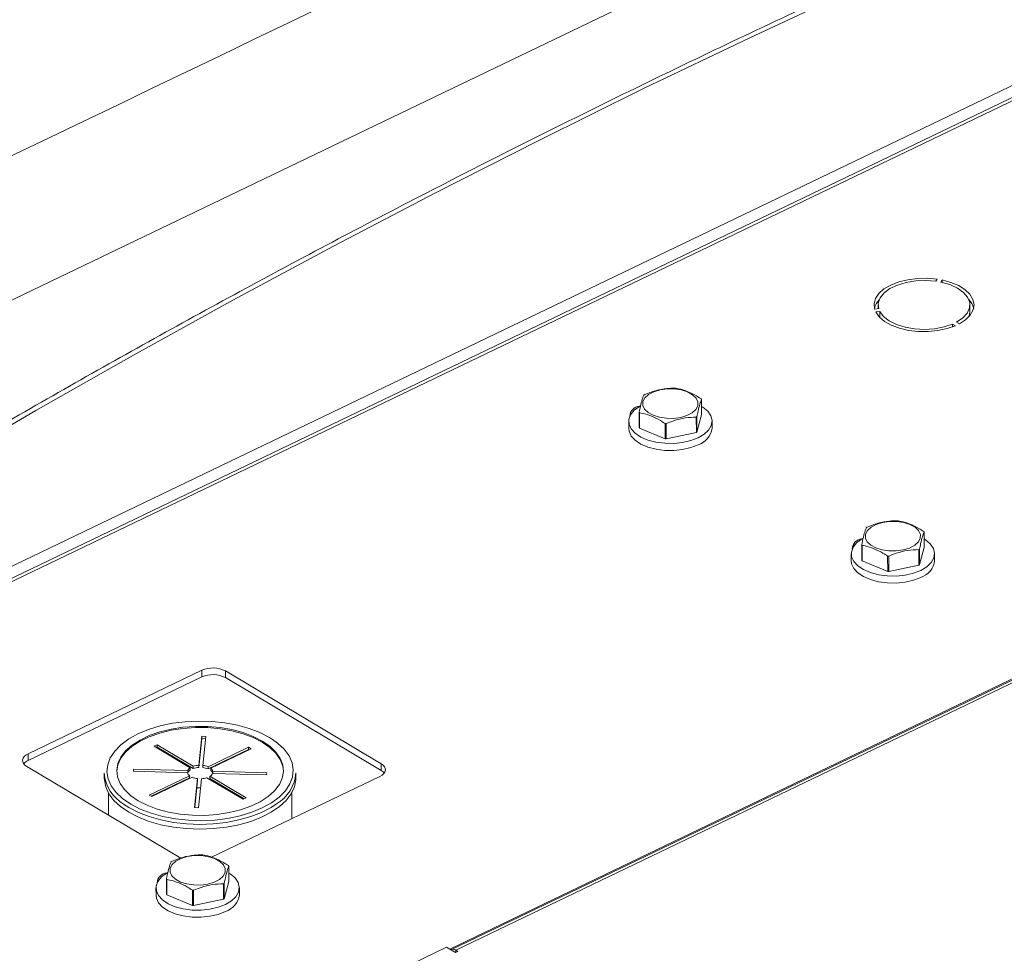
# Model space of a CAD drawing. Extents: x 19.1 to 29.8, y 0.6 to 8.7.
# Drawn here: x 21.4 to 21.6, y 6.6 to 6.8 of the extents above; entities that cross this region are included whole.
import ezdxf

# ---------------------------------------------------------------- set-up
doc = ezdxf.new("R2010")
doc.units = 0
doc.header["$MEASUREMENT"] = 0
doc.layers.get('0').update_dxf_attribs({"linetype": 'CONTINUOUS'})
doc.layers.add('D7', color=7, linetype='CONTINUOUS')

# ---------------------------------------------------------------- blocks, each defined once
blk = doc.blocks.new('A$C70F4708E')
at = {"lineweight": 15}
for p, q in [((2.297834014431093, 5.161149340724728), (2.680036393101009, 5.344858530866568)), ((2.667291392552148, 5.336850666243438), (2.311533688838555, 5.165852359368984)), ((2.668092043191908, 5.336745994298654), (2.312334339478316, 5.1657476874242)), ((2.174522283139087, 5.143458029575618), (2.477480341926626, 5.289110521045802)), ((2.425124104925462, 5.129642836313487), (2.721701623236232, 5.272195627043771)), ((2.721706298449138, 5.272004037062058), (2.425377259238662, 5.129570680162725)), ((2.722399002410828, 5.271913483524894), (2.426069963200337, 5.129480126625562)), ((2.501034822219143, 5.233984200499939), (2.501236110648865, 5.234313319805911)), ((2.502028060026522, 5.234175504650543), (2.5018267715968, 5.233846385344569)), ((2.50202868262814, 5.233802228463843), (2.502028060026522, 5.234175504650543)), ((2.49148371554293, 5.229625738809978), (2.49211673437512, 5.229697637184606)), ((2.492037402394079, 5.230263079594823), (2.492038360356648, 5.229688740229494)), ((2.506372412757532, 5.229248507259617), (2.506370680667789, 5.230286968839049)), ((2.492288123127924, 5.229261543692449), (2.491655067888548, 5.229189627818356)), ((2.492289691739533, 5.228321094217143), (2.492288123127924, 5.229261543692449)), ((2.504100349023336, 5.22702382919029), (2.503668651248621, 5.227281030682323)), ((2.503669369160807, 5.226850611745493), (2.503668651248621, 5.227281030682323)), ((2.504289248280674, 5.227579326518573), (2.504720946055389, 5.227322125026538)), ((2.464450287923544, 5.213111757133723), (2.464446283225943, 5.215512743912043)), ((2.454711460388271, 5.211100683051849), (2.454707455690684, 5.213501669830172)), ((2.454768550648726, 5.213420436062406), (2.454772555346327, 5.211019449284083)), ((2.463633895654699, 5.210354787112162), (2.463629890957112, 5.212755773890483)), ((2.463730976311826, 5.212824837733886), (2.463734981009427, 5.210423850955565)), ((2.463734981009427, 5.210423850955565), (2.464450287923544, 5.213111757133723)), ((2.453070489165544, 5.212095367030426), (2.45307232400609, 5.21099530197299)), ((2.454772555346327, 5.211019449284083), (2.458764496311222, 5.209349221882184)), ((2.458764496311222, 5.209349221882184), (2.458760491613635, 5.211750208660507)), ((2.458922639298653, 5.211738058175453), (2.458926643996239, 5.209337071397131)), ((2.466093130394004, 5.211017025597173), (2.466091295553458, 5.212117090654607)), ((2.458926643996239, 5.209337071397131), (2.463633895654699, 5.210354787112162)), ((2.499210360433796, 5.192402031403), (2.499206355736209, 5.194803018181323)), ((2.489471565526276, 5.190390937881818), (2.48946756082869, 5.192791924660141)), ((2.489528655786746, 5.192710690892373), (2.489532660484333, 5.190309704114052)), ((2.487830561675796, 5.191385641299704), (2.487832396516342, 5.190285576242267)), ((2.493524568821474, 5.188639496151464), (2.493520564123887, 5.191040482929785)), ((2.493682711808905, 5.191028332444731), (2.493686716506492, 5.188627345666409)), ((2.498394000792704, 5.189645041942131), (2.498389996095117, 5.192046028720452)), ((2.498491048822093, 5.192115112003166), (2.498495053519679, 5.189714125224842)), ((2.498495053519679, 5.189714125224842), (2.499210360433796, 5.192402031403)), ((2.500853202904256, 5.19030729986645), (2.50085136806371, 5.191407364923887)), ((2.489532660484333, 5.190309704114052), (2.493524568821474, 5.188639496151464)), ((2.493686716506492, 5.188627345666409), (2.498394000792704, 5.189645041942131)), ((2.386396931776193, 5.17319364452749), (2.359246375935445, 5.160143472933153)), ((2.38639866386595, 5.172155182948056), (2.386396931776193, 5.17319364452749)), ((2.414406300107846, 5.158593526172617), (2.390074252613434, 5.173090332240192)), ((2.390075984703191, 5.17205187066076), (2.390074252613434, 5.173090332240192)), ((2.38639866386595, 5.172155182948056), (2.359248108025188, 5.159105011353721)), ((2.414408032197588, 5.157555064593185), (2.390075984703191, 5.17205187066076)), ((2.385917734996074, 5.15836071700303), (2.386380291084823, 5.162881894258471)), ((2.386380878242068, 5.16252986848373), (2.385918322153319, 5.158008691228289)), ((2.386380291084823, 5.162881894258471), (2.38700436699013, 5.162864358048956)), ((2.386380878242068, 5.16252986848373), (2.386380291084823, 5.162881894258471)), ((2.386968471068503, 5.162513375952307), (2.386380878242068, 5.16252986848373)), ((2.38700436699013, 5.162864358048956), (2.386541778273628, 5.158343200232824)), ((2.359248108025188, 5.159105011353721), (2.359246375935445, 5.160143472933153)), ((2.378938197092527, 5.161337897016367), (2.379403626662967, 5.161561610143823)), ((2.384585897667979, 5.157973049894934), (2.378938197092527, 5.161337897016367)), ((2.379404213820198, 5.161209584369082), (2.379265466003165, 5.161142893917833)), ((2.379403626662967, 5.161561610143823), (2.385051327238418, 5.158196763022391)), ((2.379404213820198, 5.161209584369082), (2.379403626662967, 5.161561610143823)), ((2.385051914395664, 5.157844737247648), (2.379404213820198, 5.161209584369082)), ((2.387369727805638, 5.158131617167947), (2.393671631082828, 5.161160686613914)), ((2.393672218240074, 5.16080866083917), (2.387370314962883, 5.157779591393203)), ((2.394088776880555, 5.160912155053514), (2.387786873603364, 5.157883085607547)), ((2.393671631082828, 5.161160686613914), (2.394088776880555, 5.160912155053514)), ((2.393672218240074, 5.16080866083917), (2.393671631082828, 5.161160686613914)), ((2.393762075066579, 5.160755124983297), (2.393672218240074, 5.16080866083917)), ((2.414408032197588, 5.157555064593185), (2.414406300107846, 5.158593526172617)), ((2.359045019933152, 5.158175837918479), (2.3830918356275, 5.14384897028665)), ((2.371154489747585, 5.157106824783091), (2.371155737430886, 5.156358785500397)), ((2.375704775352975, 5.157433102398957), (2.37573894151851, 5.157767028888858)), ((2.384154412922246, 5.157195690484708), (2.375704775352975, 5.157433102398957)), ((2.37573894151851, 5.157767028888858), (2.384188611715533, 5.157529597535301)), ((2.375739500086031, 5.157432143874002), (2.37573894151851, 5.157767028888858)), ((2.384189198872765, 5.157177571760557), (2.384158064112444, 5.157178446631186)), ((2.384188611715533, 5.157529597535301), (2.384189198872765, 5.157177571760557)), ((2.38458648482521, 5.15762102412019), (2.384585897667979, 5.157973049894934)), ((2.385051327238418, 5.158196763022391), (2.385051914395664, 5.157844737247648)), ((2.385918322153319, 5.158008691228289), (2.385917734996074, 5.15836071700303)), ((2.386541778273628, 5.158343200232824), (2.386542365430874, 5.15799117445808)), ((2.387370314962883, 5.157779591393203), (2.387369727805638, 5.158131617167947)), ((2.387786873603364, 5.157883085607547), (2.38778746076061, 5.157531059832803)), ((2.396506868308325, 5.156848574367443), (2.388057267146255, 5.157086003781154)), ((2.388091433311789, 5.157419930271055), (2.396541034473859, 5.157182500857345)), ((2.38809199187931, 5.157085045256198), (2.388091433311789, 5.157419930271055)), ((2.396541034473859, 5.157182500857345), (2.396506868308325, 5.156848574367443)), ((2.401093154919796, 5.156408713415776), (2.401091907236495, 5.157156752698469)), ((2.37815703294628, 5.153703448202788), (2.384458936223471, 5.156732517648755)), ((2.384459523380716, 5.156380491874011), (2.378484301856933, 5.153508445104255)), ((2.384876082021197, 5.156483986088355), (2.378574178744007, 5.153454916642388)), ((2.384458936223471, 5.156732517648755), (2.384459523380716, 5.156380491874011)), ((2.385241442836719, 5.151751245207346), (2.385704067960408, 5.15627242052294)), ((2.385704655117653, 5.155920394748196), (2.38527794226221, 5.151750211634707)), ((2.385704067960408, 5.15627242052294), (2.385704655117653, 5.155920394748196)), ((2.3863281438657, 5.156254884313424), (2.385865518742012, 5.15173370899783)), ((2.392842219571069, 5.15305401061194), (2.387194518995617, 5.156418857733372)), ((2.387659948566057, 5.156642570860831), (2.393307649141509, 5.153277723739397)), ((2.387660535723303, 5.156290545086086), (2.387659948566057, 5.156642570860831)), ((2.392980979955286, 5.153120674229871), (2.387660535723303, 5.156290545086086)), ((2.387912465645062, 5.143988127454391), (2.414204976733306, 5.156625871718634)), ((2.371805469141524, 5.154032892039141), (2.371811245265565, 5.150569859647903)), ((2.390504936076614, 5.154446517580145), (2.390872698078571, 5.154376763524357)), ((2.400457961568268, 5.150018241353133), (2.400451185699314, 5.154080663400957)), ((2.378574178744007, 5.153454916642388), (2.37815703294628, 5.153703448202788)), ((2.378821935063701, 5.153670734048894), (2.379442645188607, 5.153872357854431)), ((2.393307649141509, 5.153277723739397), (2.392842219571069, 5.15305401061194)), ((2.374975969072825, 5.151773749871583), (2.374172044899996, 5.152295594803754)), ((2.385865518742012, 5.15173370899783), (2.385241442836719, 5.151751245207346)), ((2.390608100663574, 5.140201327526193), (2.390604095965987, 5.142602314304516)), ((2.380869305756068, 5.138190234005012), (2.380865301058481, 5.140591220783336)), ((2.380926396016523, 5.140509987015569), (2.38093040071411, 5.138109000237246)), ((2.389892793749457, 5.137513421348037), (2.390608100663574, 5.140201327526193)), ((2.379228301905588, 5.139184937422898), (2.379230136746134, 5.138084872365462)), ((2.384922309051266, 5.136438792274657), (2.384918304353679, 5.138839779052979)), ((2.385080452038697, 5.138827628567925), (2.385084456736283, 5.136426641789604)), ((2.389791741022496, 5.137444338065325), (2.389787736324909, 5.139845324843647)), ((2.38988878905187, 5.139914408126359), (2.389892793749457, 5.137513421348037)), ((2.392250943134048, 5.138106595989643), (2.392249108293502, 5.139206661047081)), ((2.38093040071411, 5.138109000237246), (2.384922309051266, 5.136438792274657)), ((2.385084456736283, 5.136426641789604), (2.389791741022496, 5.137444338065325)), ((2.424627012428818, 5.129939021656452), (2.379355376401936, 5.108178781388356)), ((2.426031310835857, 5.129102353814477), (2.424627012428818, 5.129939021656452)), ((2.426069963200337, 5.129480126625562), (2.426403647210766, 5.129281320816552)), ((2.426070561862364, 5.129121203243829), (2.426069963200337, 5.129480126625562)), ((2.426403647210766, 5.129281320816552), (2.426031310835857, 5.129102353814477))]:
    blk.add_line(p, q, dxfattribs=at)
at = {"lineweight": 15, "flags": 128}
for points in [[(2.648334698221522, 5.344640094484917), (2.629874525855232, 5.337974851160555), (2.611588164404242, 5.331173603163285), (2.593479172827461, 5.324237639674631), (2.575551044828291, 5.317168288754735), (2.557807139819676, 5.30996691928221), (2.540250959063929, 5.302634933194736), (2.522885760311301, 5.295173720750078), (2.50571497578915, 5.287584685825769), (2.488741874586044, 5.27986932949588), (2.471969722011142, 5.272029115895719), (2.455401754525287, 5.264065565538664), (2.439041103147165, 5.255980183378489), (2.422890939082141, 5.247774528807191), (2.406954331872814, 5.239450182595927), (2.391234420096811, 5.231008723576006), (2.375734179192936, 5.222451827775278), (2.360456540633965, 5.213781079844595), (2.345404483638138, 5.204998192750575), (2.330580874422726, 5.19610479002269), (2.315988626950489, 5.187102623506173), (2.301630480707122, 5.1779934314265)], [(2.501236110648865, 5.234313319805911), (2.499706547339233, 5.234446726517413), (2.498157197005202, 5.234415839111318), (2.496649039939673, 5.234221870625745), (2.495241504940399, 5.233872523520033), (2.493990029022999, 5.23338148404851), (2.492943846915484, 5.232768132447299), (2.492144232174585, 5.232056592143826), (2.491622578942799, 5.231274913101623), (2.491399481435199, 5.230453856679719), (2.49148371554293, 5.229625738809978)], [(2.49211673437512, 5.229697637184606), (2.492055383264816, 5.230537948136567), (2.492337966884509, 5.231365575535688), (2.492950861495462, 5.232140745452969), (2.493864598713774, 5.232826148136673), (2.495035235635545, 5.233388825851024), (2.496406413924195, 5.233801689428211), (2.497912235978749, 5.234044900725915), (2.499480157225012, 5.234106736002203), (2.501034822219143, 5.233984200499939)], [(2.504720946055389, 5.227322125026538), (2.505704591436459, 5.227964387841388), (2.506432280414703, 5.228697657146301), (2.506875300877102, 5.229493029669709), (2.507016254118273, 5.230319172675784), (2.506849568702851, 5.23114362462166), (2.506381813394743, 5.231933823623469), (2.505631412835772, 5.232658726901893), (2.504627913612399, 5.233289757529586), (2.503410833720583, 5.233802077767163), (2.502028060026522, 5.234175504650543)], [(2.5018267715968, 5.233846385344569), (2.503217739215305, 5.233456280248858), (2.50441563821872, 5.232913140416017), (2.505362768346632, 5.232243073919554), (2.506013619577065, 5.231478329163591), (2.506336853473119, 5.230655683319248), (2.50631692801662, 5.229814729643954), (2.505954794751933, 5.228995894508571), (2.505267888070353, 5.22823864101739), (2.504289248280674, 5.227579326518573)], [(2.491655067888548, 5.229189627818356), (2.492201022224297, 5.22841397579147), (2.493022683580083, 5.227711593892653), (2.494087783776013, 5.227110172355355), (2.495354365534116, 5.22663337645499), (2.496772530646385, 5.226300000919411), (2.498286464282575, 5.22612311658004), (2.499836515989632, 5.226109771104549), (2.50136166844479, 5.22626041951906), (2.502801845844207, 5.22656915570339), (2.504100349023336, 5.22702382919029)], [(2.503668651248621, 5.227281030682323), (2.502339038519882, 5.226830861764843), (2.500858588524512, 5.226546354759257), (2.499298531157894, 5.226441270777747), (2.497733906301949, 5.226520595350544), (2.496240071891325, 5.226780580979997), (2.494888782651987, 5.227208653578642), (2.49374516289706, 5.227784275476476), (2.492864115704624, 5.228479713130677), (2.492288123127924, 5.229261543692449)], [(2.506210415621869, 5.22843423576986), (2.506318660106363, 5.228776268064524), (2.506372412757532, 5.229248507259617)], [(2.462983007260977, 5.213431007638843), (2.462175430789674, 5.213007048899011), (2.461190733461908, 5.212709074562528), (2.460096010536606, 5.212557463315201), (2.458965875866827, 5.212562510089358), (2.457877317911628, 5.212723885275287), (2.45690453584567, 5.213030576076521), (2.456113899003316, 5.21346169495635), (2.455559137491253, 5.213987855785642), (2.455278192414543, 5.214573207210864), (2.455290140304118, 5.215177852909274), (2.4555941937593, 5.215760602475739), (2.456169603324216, 5.216281734030335), (2.456977179795519, 5.216705692770168), (2.457961909751024, 5.217003647667343), (2.459056600048587, 5.217155278353981), (2.460186734718366, 5.217150231579821), (2.461275292673566, 5.216988856393894), (2.462248074739509, 5.216682165592659), (2.463038711581877, 5.21625104671283), (2.46359347309394, 5.215724885883538), (2.463874418170636, 5.215139534458316), (2.463862470281075, 5.214534888759906), (2.463558416825894, 5.213952139193441), (2.462983007260977, 5.213431007638843)], [(2.454926207737234, 5.21453594138073), (2.454737178865944, 5.214427802769142), (2.453915265123189, 5.213815336067557), (2.453358265241665, 5.213122946937221), (2.453092270540498, 5.212383020430017), (2.453129612472583, 5.211630143446539), (2.453468667480738, 5.210899535808244), (2.454093508666336, 5.210225337454218), (2.454974928205534, 5.209639097912949), (2.456071732126038, 5.209168221075948), (2.457332584971144, 5.208834709402065), (2.458698575048704, 5.208654184233544), (2.460105831205187, 5.208635071366573), (2.461488570314405, 5.208778274626138), (2.462782098407775, 5.209077073013321), (2.463925897344811, 5.209517515556089)], [(2.463925897344811, 5.209517515556089), (2.464866555903559, 5.210078987234179), (2.465560059654326, 5.210735274506443), (2.465973979170887, 5.21145565221738), (2.466088980617588, 5.212206452606662), (2.465899707463226, 5.212952577899759), (2.465414910369351, 5.213659108114384), (2.464657348684245, 5.214293044942131), (2.464448122317922, 5.214425303014521)], [(2.45307232400609, 5.21099530197299), (2.453131447313115, 5.210530078389103), (2.453470502321284, 5.209799470750808), (2.454095343506868, 5.209125272396782), (2.454976763046066, 5.208539032855513), (2.456073566966584, 5.208068156018512), (2.457334419811676, 5.20773464434463), (2.458700409889236, 5.207554119176108), (2.460107666045733, 5.207535006309137), (2.461490405154937, 5.207678209568701), (2.462783933248321, 5.207977007955885), (2.463927732185358, 5.208417450498653)], [(2.497743079771229, 5.192721281908121), (2.49693553592768, 5.192297303728981), (2.495950805972161, 5.191999348831806), (2.494856083046859, 5.191847737584477), (2.49372594837708, 5.191852784358637), (2.49263739042188, 5.192014159544564), (2.491664640983689, 5.192320830906488), (2.490873971513569, 5.192751969225628), (2.490319210001505, 5.19327813005492), (2.490038264924809, 5.193863481480142), (2.490050212814371, 5.194468127178552), (2.490354266269552, 5.195050876745017), (2.490929708462222, 5.195571988860306), (2.491737252305771, 5.195995967039447), (2.49272198226129, 5.196293921936621), (2.493816705186592, 5.19644553318395), (2.494946839856372, 5.196440486409791), (2.496035365183818, 5.196279130663171), (2.497008147249762, 5.195972439861937), (2.497798816719882, 5.195541301542799), (2.498353545604193, 5.195015160152816), (2.498634490680889, 5.194429808727594), (2.498622575419081, 5.193825143589875), (2.498318489336146, 5.193242413462719), (2.497743079771229, 5.192721281908121)], [(2.489686280247486, 5.193826215650009), (2.489497251376196, 5.19371807703842), (2.488675337633442, 5.193105610336835), (2.488118337751917, 5.1924132212065), (2.487852343050751, 5.191673294699295), (2.487889684982836, 5.190920417715817), (2.488228739990991, 5.190189810077523), (2.488853581176588, 5.189515611723496), (2.489735000715786, 5.188929372182227), (2.49083180463629, 5.188458495345224), (2.492092657481397, 5.188124983671345), (2.493458647558956, 5.187944458502822), (2.494865903715453, 5.18792534563585), (2.496248642824657, 5.188068548895415), (2.497542170918027, 5.1883673472826), (2.498685969855078, 5.188807789825368)], [(2.498685969855078, 5.188807789825368), (2.499626628413811, 5.189369261503457), (2.500320132164578, 5.190025548775721), (2.500734051681139, 5.190745926486657), (2.50084905312784, 5.191496726875941), (2.500659779973493, 5.192242852169039), (2.500174982879603, 5.192949382383662), (2.499417421194497, 5.193583319211407), (2.499208194828174, 5.1937155772838)], [(2.487832396516342, 5.190285576242267), (2.487891519823382, 5.189820352658381), (2.488230574831537, 5.189089745020085), (2.488855416017135, 5.18841554666606), (2.489736835556332, 5.187829307124789), (2.490833639476836, 5.187358430287786), (2.492094492321943, 5.187024918613907), (2.493460482399488, 5.186844393445385), (2.494867738555985, 5.186825280578414), (2.496250477665203, 5.186968483837979), (2.497544005758574, 5.187267282225164), (2.49868780469561, 5.187707724767932)], [(2.397422808372927, 5.162402665632164), (2.396959574865736, 5.162692686027284), (2.395467120682756, 5.163463168146389), (2.393784417491052, 5.164111894867172), (2.391945738443486, 5.164625696813727), (2.389988576026031, 5.164994111043893), (2.387952665617451, 5.165209649279036), (2.385879477175852, 5.165267904799831), (2.38381129649493, 5.165167707919871), (2.38179014571374, 5.164911063706373), (2.379857169561067, 5.16450324331631), (2.378051776700534, 5.163952511764429), (2.376410669461908, 5.163270118142299), (2.375643317052198, 5.162873220350416)], [(2.399142537451997, 5.157417521521478), (2.39902990955547, 5.158242177070256), (2.398629712850113, 5.159260619595154), (2.39795016135837, 5.160235437857019), (2.397006405892274, 5.161144868222357), (2.395819558715335, 5.16196857247775), (2.394416056105246, 5.162688174371106), (2.392827310787002, 5.163287584260376), (2.391088819645237, 5.163753413158566), (2.389239398168218, 5.164075272082747), (2.387320330739062, 5.164245925587841), (2.385374539824202, 5.164261629994246), (2.383445462516992, 5.164121979731518), (2.381576171980715, 5.163830117250231), (2.379808493724799, 5.163392554106813), (2.378181816892909, 5.162819056185845), (2.376732555714046, 5.162122455085664), (2.375493076183833, 5.161318307828357), (2.374491004327869, 5.160424564369962), (2.373748843232551, 5.159461207911998), (2.373283018899176, 5.158449726037891), (2.37310408596149, 5.157412753005203), (2.373103003283408, 5.15737408995527)], [(2.37642599016063, 5.152823024226616), (2.377829460142966, 5.152103441772568), (2.379418205461224, 5.151504031883298), (2.381156696602989, 5.151038202985109), (2.383006154487195, 5.150716361560391), (2.384925218136903, 5.150545671116524), (2.386870976424024, 5.150529986149428), (2.388800090138421, 5.15066965391162), (2.390669344267497, 5.150961498893442), (2.392437058930629, 5.151399079536323), (2.394063699355303, 5.151972559957829), (2.395512960534166, 5.15266916105801), (2.39675247647158, 5.153473325814779), (2.397754511920358, 5.154367051773712), (2.398496709422862, 5.155330425731139), (2.39896249734905, 5.156341890105783), (2.399141462914475, 5.157378843699163), (2.399029615976847, 5.158418189957628), (2.39862941927149, 5.159436632482527), (2.397949867779747, 5.160411450744392), (2.397006112313665, 5.16132088110973), (2.395819265136712, 5.16214458536512), (2.394415762526624, 5.162864187258479), (2.392827017208379, 5.163463597147749), (2.391088526066614, 5.163929426045937), (2.389239104589596, 5.164251284970118), (2.387320037160453, 5.164421938475212), (2.385374246245579, 5.164437642881617), (2.383445168938369, 5.164297992618889), (2.381575878402106, 5.164006130137603), (2.379808200146176, 5.163568566994186), (2.3781815233143, 5.162995069073216), (2.376732262135437, 5.162298467973037), (2.37549278260521, 5.16149432071573), (2.374490710749246, 5.160600577257333), (2.373748549653929, 5.159637220799367), (2.373282725320554, 5.158625738925262), (2.373103792382867, 5.157588765892576), (2.373215643099957, 5.156549456572878), (2.373615803398099, 5.155530996548518), (2.374295354889842, 5.154556178286653), (2.375239110355938, 5.153646747921317), (2.37642599016063, 5.152823024226616)], [(2.375643317052198, 5.162873220350416), (2.374967249987723, 5.162469904810613), (2.373750918545415, 5.161568215981339), (2.372786464556189, 5.160583359154912), (2.372093495418188, 5.159535435945164), (2.371686096116225, 5.158445721879587), (2.37157263206797, 5.157336431146947), (2.371755307071016, 5.156230117776716), (2.372230478242049, 5.155149370429664), (2.372988446137473, 5.154116114440911), (2.374013817438186, 5.153151434926303), (2.37528568043162, 5.152274923564454)], [(2.398805983278368, 5.153682161906938), (2.399458758113415, 5.154384269876133), (2.400151763658602, 5.155432210585345), (2.400559126553379, 5.156521907151459), (2.400672627008834, 5.157631215383559), (2.400489948226326, 5.15873749181502), (2.400014744427555, 5.159818258601383), (2.39925677653213, 5.160851514590134), (2.398231441638604, 5.161816211604205), (2.397422808372927, 5.162402665632164)], [(2.359246375935445, 5.160143472933153), (2.358901410562854, 5.159941732107089), (2.358636488184946, 5.159707939434864), (2.358461840752344, 5.159451087169308), (2.358384088104135, 5.159181065528588), (2.358406261649495, 5.15890821749113), (2.358527567027284, 5.158643049104977), (2.358743233310637, 5.158395770662916), (2.359045019933152, 5.158175837918479)], [(2.414204976733306, 5.156625871718634), (2.414549942105896, 5.156827612544698), (2.414814831856052, 5.157061424656233), (2.414989511916406, 5.157318257482481), (2.415067231936863, 5.157588298562509), (2.415045058391502, 5.157861146599967), (2.414923785641466, 5.158126295546812), (2.414708086730361, 5.15837359342818), (2.414406300107846, 5.158593526172617)], [(2.414884405649108, 5.15714614958645), (2.414709818820103, 5.157335131848748), (2.414408032197588, 5.157555064593185)], [(2.371155737430886, 5.156358785500397), (2.371163672976696, 5.156105119343848), (2.371377143595172, 5.15499393977587), (2.371877621983234, 5.153909832593679), (2.372655390805097, 5.152873871600815), (2.373695343837472, 5.151906226244079), (2.374977216756125, 5.151025710588891)], [(2.374977216756125, 5.151025710588891), (2.376476043924374, 5.150249511168981), (2.378162661539836, 5.149592691263581), (2.380004248575734, 5.149068064562354), (2.381964979335866, 5.148685806379219), (2.3840066409897, 5.148453399254964), (2.386089573605492, 5.148375347227998), (2.388173120767153, 5.148453181694744), (2.390216828237175, 5.148685335115396), (2.392180848215251, 5.149067370446786), (2.394027061407318, 5.149591782910441), (2.395719394739249, 5.150248398559689), (2.397224969882064, 5.151024434619113), (2.398514515069355, 5.151904802794969), (2.399562907425835, 5.152872334828332), (2.400349701565151, 5.153908212181434), (2.400859643070167, 5.154992247968905), (2.401082790440018, 5.15610340216073), (2.401093154919796, 5.156408713415776)], [(2.385592224691397, 5.154821612996074), (2.385643189750542, 5.154822718484867), (2.386182143262577, 5.15482818969707)], [(2.37528568043162, 5.152274923564454), (2.376778138394048, 5.15150447838412), (2.378460805178552, 5.150855734163874), (2.380299484226118, 5.150341932217319), (2.382256679271325, 5.149973498547845), (2.384292593459353, 5.149757997251471), (2.386365745493752, 5.149699724231215), (2.388433962581875, 5.149799938610635), (2.390455076955863, 5.150056565324674), (2.392388053108537, 5.150464385714735), (2.394193478596822, 5.151015097827307), (2.395834589614882, 5.151697528388209), (2.397278005309634, 5.152497704781124), (2.398494304124188, 5.153399413049708), (2.398805983278368, 5.153682161906938)], [(2.398073023658203, 5.152323083864908), (2.397223722198763, 5.151772473901807), (2.395718147055948, 5.150996437842381), (2.394025813724017, 5.150339822193133), (2.39217960053195, 5.149815409729478), (2.390215580553875, 5.149433374398089), (2.388171873083852, 5.149201220977436), (2.386088325922191, 5.14912338651069), (2.384005393306399, 5.149201438537657), (2.381963731652565, 5.149433845661913), (2.380003000892433, 5.149816103845047), (2.378161413856535, 5.150340730546271), (2.376474796241073, 5.150997550451673), (2.374975969072825, 5.151773749871583)], [(2.389140820001021, 5.140520578031317), (2.388333276157457, 5.140096599852174), (2.387348546201952, 5.139798644954999), (2.38625382327665, 5.139647033707672), (2.385123688606871, 5.13965208048183), (2.384035130651672, 5.139813455667759), (2.383062381213467, 5.140120127029683), (2.382271711743346, 5.140551265348821), (2.381716950231297, 5.141077426178113), (2.381436005154587, 5.141662777603337), (2.381447953044162, 5.142267423301747), (2.381752006499344, 5.142850172868211), (2.382327448692013, 5.143371284983499), (2.383134992535563, 5.14379526316264), (2.384119722491068, 5.144093218059816), (2.38521444541637, 5.144244829307143), (2.386344580086149, 5.144239782532984), (2.38743310541361, 5.144078426786366), (2.388405887479554, 5.143771735985131), (2.389196556949674, 5.143340597665992), (2.389751285833984, 5.142814456276009), (2.390032230910681, 5.142229104850787), (2.390020315648872, 5.141624439713069), (2.389716229565938, 5.141041709585912), (2.389140820001021, 5.140520578031317)], [(2.381084020477278, 5.141625511773202), (2.380894991605988, 5.141517373161615), (2.380073077863234, 5.140904906460031), (2.379516077981709, 5.140212517329693), (2.379250083280542, 5.139472590822488), (2.379287425212627, 5.138719713839012), (2.379626480220782, 5.137989106200716), (2.38025132140638, 5.137314907846689), (2.381132740945578, 5.136728668305422), (2.382229544866082, 5.136257791468419), (2.383490397711189, 5.13592427979454), (2.384856387788734, 5.135743754626016), (2.386263643945231, 5.135724641759045), (2.387646383054449, 5.13586784501861), (2.388939911147819, 5.136166643405793), (2.390083710084856, 5.136607085948563)], [(2.390083710084856, 5.136607085948563), (2.391024368643603, 5.137168557626651), (2.39171787239437, 5.137824844898915), (2.392131791910931, 5.138545222609852), (2.392246793357632, 5.139296022999136), (2.39205752020327, 5.140042148292232), (2.391572723109395, 5.140748678506857), (2.390815161424289, 5.141382615334602), (2.390605935057952, 5.141514873406993)], [(2.379230136746134, 5.138084872365462), (2.379289260053159, 5.137619648781574), (2.379628315061328, 5.13688904114328), (2.380253156246912, 5.136214842789253), (2.38113457578611, 5.135628603247985), (2.382231379706628, 5.135157726410982), (2.38349223255172, 5.134824214737102), (2.38485822262928, 5.13464368956858), (2.386265478785777, 5.134624576701607), (2.387648217894981, 5.134767779961174), (2.388941745988351, 5.135066578348357), (2.390085544925402, 5.135507020891127)]]:
    blk.add_lwpolyline(points, dxfattribs=at)
at = {"lineweight": 15}
for centre, radius, start, end in [((2.494437697868822, 5.228949287467855), 0.003088465467721816, 136.4458318778315, 165.1109218961249), ((2.504035974489472, 5.228999729233824), 0.003020423150248563, 14.74966661578707, 44.07436908438097), ((2.459580187358643, 5.207514904116521), 0.00978314929981805, 85.23234643932715, 86.18484953365285), ((2.457834099080575, 5.212768800811811), 0.00418523484282547, 123.503756507075, 125.1798222362237), ((2.462570386954059, 5.214166616594759), 0.00230890570990128, 35.66290229634654, 38.18522053219264), ((2.45484926223509, 5.212834003075202), 0.001608833762430611, 93.24721469787211, 177.9468637286009), ((2.45666567412221, 5.214910831519993), 0.002412541418015561, 215.7393247617363, 218.1534626293389), ((2.461376345832154, 5.216162685936605), 0.004084790731507107, 303.4831479375503, 305.2004308052215), ((2.456669678819654, 5.212509844741553), 0.002412541417820508, 215.739324761615, 218.1534626294226), ((2.459574800048035, 5.221529116579315), 0.009812753859688978, 265.2398528051581, 266.1892837106228), ((2.462930218654581, 5.211450016884046), 0.003192411647313856, 288.2077820392502, 352.2048672673793), ((2.459578804745338, 5.219128129796776), 0.009812753855465133, 265.2398528046937, 266.1892837105897), ((2.461380350529129, 5.21376169915922), 0.004084790732627477, 303.4831479374551, 305.200430804669), ((2.492487626572174, 5.192217027000473), 0.003994715073982093, 123.4800278627621, 125.2358071641942), ((2.494327851155862, 5.186639815897593), 0.009948971072914332, 85.2402844113931, 86.17691156253584), ((2.497351767714878, 5.19347290354844), 0.002282258019033634, 35.64817455673409, 38.199948272275), ((2.489609370134549, 5.192124242685234), 0.001608870370966987, 93.24840305358428, 177.9456753728646), ((2.491380903078838, 5.194167335503546), 0.002356402672369139, 215.7105632408686, 218.1822241497404), ((2.494334872558301, 5.200819390848873), 0.00981275385997225, 265.2398528051748, 266.1892837106228), ((2.496104880832878, 5.195497069205511), 0.004139013432117027, 303.5106359872126, 305.2051990404136), ((2.491384907776879, 5.191766348725593), 0.002356402672954172, 215.710563241721, 218.1822241499789), ((2.496108885524922, 5.19309608243537), 0.004139013441994062, 303.5106359885783, 305.2051990377215), ((2.497690291164833, 5.190740291153324), 0.003192411647314738, 288.2077820392664, 352.204867267355), ((2.494338877253558, 5.198418404038679), 0.009812753828014819, 265.2398528033488, 266.1892837118998), ((2.388127527586366, 5.169295512356151), 0.00426502008006664, 62.84238644517883, 113.9390739417503), ((2.388129259676109, 5.168257050776719), 0.004265020080066196, 62.84238644519622, 113.9390739417699), ((2.359941820445702, 5.157495278995625), 0.001752847736421678, 113.3135739622593, 141.5719542600341), ((2.377339656330793, 5.157634194041397), 0.006207608556977689, 184.8734545532013, 239.3175936092751), ((2.384955982890236, 5.157391006287622), 0.0008250228338958842, 193.6942046945597, 232.9534171920353), ((2.38510814054894, 5.157105486979433), 0.001012621863812123, 121.0464867079927, 155.2396225808131), ((2.385108727706186, 5.156753461204684), 0.00101262186381888, 121.0464867080697, 155.2396225806002), ((2.386080803419862, 5.155127764680171), 0.003237062253451359, 92.88752204815103, 108.5437038047105), ((2.386081390577107, 5.154775738905417), 0.003237062253462812, 92.88752204828351, 108.5437038047633), ((2.386233279902843, 5.155410285953848), 0.002949094337689266, 67.33422641645878, 83.99542732617451), ((2.386233867060088, 5.155058260179131), 0.002949094337663155, 67.33422641629863, 83.99542732619128), ((2.387137164346104, 5.157510705072061), 0.001013390521632913, 301.0560505365271, 335.2228850896723), ((2.387289638041896, 5.157224402365778), 0.0008252919583884691, 13.70480830052717, 52.95108977288724), ((2.387290225199127, 5.156872376591035), 0.0008252919583887426, 13.70480830063174, 52.95108977301527), ((2.394878771296693, 5.157677625749385), 0.006234931189813091, 300.8181925311607, 355.2078619679243), ((2.386012015730277, 5.159203600624191), 0.002947312100021277, 247.3305901895332, 264.0025457041499), ((2.386164845681197, 5.159488481929871), 0.003237718308029716, 272.8910075566663, 288.5434889526011), ((2.383885366800218, 5.14001632312623), 0.003994715070880095, 123.4800278621466, 125.2358071649449), ((2.385725591385867, 5.134439112024189), 0.00994897106950675, 85.24028441097764, 86.17691156245341), ((2.388749507944429, 5.141272199671467), 0.002282258019326258, 35.6481745566363, 38.199948271853), ((2.38100711036434, 5.139923538808428), 0.001608870370968436, 93.24840305361734, 177.9456753728174), ((2.382778643310264, 5.141966631627985), 0.00235640267442199, 215.7105632422636, 218.1822241489923), ((2.385732612787695, 5.148618686966281), 0.009812753854172478, 265.2398528046438, 266.1892837106725), ((2.387502621060936, 5.143296365331262), 0.00413901343520256, 303.5106359875709, 305.2051990395037), ((2.382782648006685, 5.1395656448488), 0.002356402672971064, 215.710563241843, 218.1822241500876), ((2.387506625759361, 5.140895378551764), 0.004139013433756117, 303.5106359868776, 305.2051990394016), ((2.389088031394611, 5.138539587276521), 0.003192411647317291, 288.207782039284, 352.2048672672972), ((2.385736617484245, 5.146217700174527), 0.009812753840699615, 265.2398528042287, 266.1892837115346), ((2.425652385253716, 5.128953015373896), 0.0006724712730995839, 51.61370720456819, 120.5828627356449)]:
    blk.add_arc(centre, radius, start, end, dxfattribs=at)
for points, knots in [([(2.823876598232626, 5.47838297214225), (2.822501989391196, 5.477720511061297), (2.817792992578287, 5.475451142504226), (2.809775144643101, 5.471587284729444), (2.799849151888143, 5.466804440049365), (2.785544185345831, 5.459911758257273), (2.766979814149028, 5.450968100542425), (2.744275966886153, 5.440031757813176), (2.721491551941401, 5.429058385847042), (2.698646168938286, 5.418057380052383), (2.675733890927379, 5.40702594136124), (2.653181600156419, 5.396169412895037), (2.630871230810346, 5.385430963054046), (2.602986213986586, 5.372011064356108), (2.569627063200119, 5.355959812401173), (2.530881174716232, 5.337320898994217), (2.492448786477059, 5.318836477784177), (2.454173148923179, 5.300431183940433), (2.31478404162495, 5.233416201113228), (2.086480013985781, 5.123745645566113), (1.769288645691336, 4.9714523962991), (1.508431215105848, 4.846161623748517), (1.291703201582312, 4.741975336232321), (1.168193215912712, 4.682592277115432), (1.093779475256017, 4.64681969792785), (1.068482527829477, 4.634659410968623), (1.043195336984756, 4.622504477343926), (1.017918223836137, 4.610355147610469), (0.9925595655616242, 4.598167570818045), (0.9673530889968198, 4.586054205556667), (0.9420456077199226, 4.573893286574964), (0.9164845497461336, 4.561611816990298), (0.8901870727106633, 4.548977654905527), (0.8631483618879123, 4.535988941005882), (0.8406026176250272, 4.525158847114526), (0.8228151123988319, 4.516609889573167), (0.8102042800763236, 4.510550085225344), (0.7979718773270328, 4.504657341650742), (0.7862168845452153, 4.499032829004835), (0.7750781937190077, 4.493554824293855), (0.7647171015013008, 4.488103858882364), (0.7550436267131424, 4.482735989658978), (0.7463977426209105, 4.47767369280523), (0.7386998419552491, 4.472946706336326), (0.7318766360777396, 4.468573641227567), (0.7255130223349759, 4.464324596256996), (0.720434253249632, 4.460796542435275), (0.7164596635850096, 4.457951693730707), (0.7134706482553916, 4.455768070537203), (0.7105358772991757, 4.453579447102109), (0.7076553598770765, 4.451387101396675), (0.7049047748245947, 4.449250255302958), (0.7025393887359677, 4.447376261867155), (0.7006307341054558, 4.44583963168684), (0.6990663135583723, 4.44456490688319), (0.6974693586534464, 4.443248824679499), (0.6956410140372604, 4.44172230975465), (0.6934966651033214, 4.43990395672957), (0.6908696000984484, 4.437634354081594), (0.6877386941815438, 4.434864991013089), (0.6841017921565786, 4.431551784530966), (0.6802429614199035, 4.427915093611831), (0.6760902143902676, 4.423854378329348), (0.6718254274673363, 4.419506947567817), (0.6675143628505218, 4.414905018315381), (0.6633992620228888, 4.410300552781565), (0.659477653661579, 4.405697816447911), (0.6557609513135212, 4.401117752931044), (0.6527618317804489, 4.397235227405008), (0.6504726438932913, 4.394154080928813), (0.6488808237110071, 4.391954611726406), (0.6475325433427166, 4.390047222012449), (0.6464136075693254, 4.388431878047649), (0.645421118872985, 4.386974174809784), (0.6444165399799537, 4.385474515118367), (0.643089075269824, 4.383454878543028), (0.6413640027640035, 4.380755678619074), (0.6392408040978061, 4.377299446997511), (0.6369816639108699, 4.37344146399314), (0.6348058711002231, 4.369520325344122), (0.6328046826673379, 4.365714328769683), (0.6309789778465351, 4.362053449349168), (0.6292511008673465, 4.358391605646646), (0.6276203175433714, 4.354729964594807), (0.6261047253000065, 4.35111588911827), (0.6247495091522772, 4.347677870925836), (0.6235884535257235, 4.344548131008241), (0.6226412093104408, 4.341848102226183), (0.6218778395741644, 4.339561654640916), (0.6212166025634893, 4.337494439925783), (0.6205583266834331, 4.335345707532244), (0.6198378119204868, 4.332869941172665), (0.6190623119134777, 4.330029058277396), (0.6179101094533301, 4.325473186089048), (0.6165656549103566, 4.319273967323009), (0.6154899437789645, 4.312789951638295), (0.6148228340407762, 4.307534622054738), (0.6144244226221893, 4.30357447480391), (0.6141308522476656, 4.299645880822438), (0.6139441369385104, 4.29583897886858), (0.6138581084703354, 4.292336171305137), (0.6138488706630589, 4.289319004077938), (0.6138856266631727, 4.286820907654728), (0.6139531056163001, 4.284518380847707), (0.6140593657963471, 4.282088060221178), (0.6142313186495834, 4.27926437455307), (0.614489647418889, 4.276055707859498), (0.6148473677273323, 4.272571596078044), (0.6155081931799025, 4.267341459423355), (0.616632625424355, 4.26056717515852), (0.6181597600929329, 4.253665747639752), (0.6195583997186809, 4.248340851418882), (0.6206237663424865, 4.244657409093905), (0.6216460337213441, 4.241394156356775), (0.6225883839758346, 4.238573571250494), (0.6234714485684201, 4.236066117918152), (0.6243465748699997, 4.233690499782955), (0.625277070617468, 4.231274562908697), (0.6262860120509934, 4.228766547766821), (0.6274183530593227, 4.226072249903562), (0.6287608961374751, 4.223022119871328), (0.6304160061573008, 4.219450828504553), (0.6321068218819583, 4.216011548475943), (0.6337427950744079, 4.212841392305534), (0.635225897007853, 4.210074539314577), (0.6368651351325205, 4.207132794099805), (0.6386122262066714, 4.204121392613639), (0.6403444219061889, 4.20125131447102), (0.6419205757808548, 4.198728499287347), (0.6432146321940273, 4.196715413430478), (0.6442287923968699, 4.195171515804534), (0.6449717355952025, 4.194058046741561), (0.645559097084611, 4.193186845376686), (0.6461027551443372, 4.192388738076438), (0.6467168579132014, 4.191495077416977), (0.6474575549233741, 4.190429644399774), (0.6483281803761223, 4.189194038693473), (0.6495661629726719, 4.187464162863358), (0.6512504729208608, 4.185162594937593), (0.6534505005810125, 4.182247580330773), (0.6558950572559716, 4.179117526095825), (0.6595422912145175, 4.174607190471266), (0.6643424567542802, 4.168984785622462), (0.6703606446879853, 4.162411305720611), (0.6763769472992145, 4.15624482406957), (0.6824785431596005, 4.150347905500621), (0.6875979788287871, 4.145671009775261), (0.6916696353963623, 4.142096785332668), (0.6945856242216131, 4.139598334575429), (0.6974361359158046, 4.137213325273811), (0.7000253243306638, 4.135093860772455), (0.7020553353879642, 4.133463233625041), (0.7035082246601654, 4.132310440534609), (0.7045347786690535, 4.131503119497979), (0.7054823326503161, 4.130762395225646), (0.7065341698307286, 4.129946179828063), (0.708121044571552, 4.128725085305486), (0.710360777854472, 4.127024286104054), (0.7133807071288594, 4.124775298320443), (0.7169059910234914, 4.122209575669504), (0.7207759190544714, 4.119463855361679), (0.7248159061566462, 4.116672537866065), (0.7289089368046966, 4.113918330048519), (0.7354444223395653, 4.109630723253177), (0.7446206877347343, 4.103922732862379), (0.7597164308184112, 4.09499649514951), (0.77785374546254, 4.08414377306866), (0.800622293334218, 4.070577665758848), (0.825038522129848, 4.056018045973675), (0.8511564801389291, 4.040452930512433), (0.8782732119483292, 4.024295059216214), (0.9063132975235852, 4.007590895787135), (0.9350358490962556, 3.990483620826509), (0.9635504484696931, 3.973502295915188), (0.9916967686767215, 3.95674225979094), (1.023899978098488, 3.937567305603426), (1.060201513709632, 3.915953369800774), (1.100721590119878, 3.891825751353863), (1.141160702338585, 3.867743801600706), (1.181608872098625, 3.843650698770159), (1.222074353179782, 3.819540551513271), (1.257649735479877, 3.798335790999388), (1.288335237900458, 3.780038831900106), (1.314166112629213, 3.764631386497888), (1.340233252672267, 3.749081078456331), (1.366729895185589, 3.733275904720684), (1.393816116198497, 3.717124585703647), (1.419464019132153, 3.701839957709541), (1.443591859714306, 3.687471746695587), (1.466024363421941, 3.674124917054312), (1.488442965565799, 3.66079889129207), (1.510561758494024, 3.647669152776017), (1.532216697382953, 3.634815857712719), (1.548710630847783, 3.625010370839887), (1.560192734862657, 3.618171950599895), (1.566800690476359, 3.61423226950438), (1.573365103578698, 3.610314124437441), (1.579859076500458, 3.606433656924271), (1.586125915440679, 3.602684109290617), (1.591618079245965, 3.59939358178396), (1.596259705821144, 3.596615584259248), (1.600076572001701, 3.594318155596281), (1.603452977834852, 3.592336775626829), (1.606385089435367, 3.590560473956869), (1.608902080373841, 3.588631920259574), (1.610971525270489, 3.586795269291575), (1.61270967259772, 3.585067553374992), (1.614358606442696, 3.58328680940181), (1.616237984877035, 3.581072134146708), (1.618440077682553, 3.578189968367069), (1.620888339206065, 3.574544978185808), (1.623116320151372, 3.570667159651861), (1.625042628447165, 3.56676632060664), (1.62664297396076, 3.563035957006242), (1.628087248463817, 3.559033092207296), (1.629311954605459, 3.554829460760597), (1.630232235231677, 3.550529062987674), (1.630921666248799, 3.545779677920975), (1.631028272118204, 3.540690383484304), (1.630962190116239, 3.535041226747615), (1.630964069571807, 3.529037424087819), (1.630959873611904, 3.522871723445088), (1.630968104218883, 3.51663135911719), (1.630981539507989, 3.510362372472065), (1.63100555360305, 3.501878337287114), (1.631041872659313, 3.491361136171901), (1.631081550232143, 3.479052859463766), (1.631103957270202, 3.467395118802448), (1.631116867647538, 3.456384599114815), (1.631130655486576, 3.446663492154875), (1.631145115184882, 3.438105778051889), (1.631166849716468, 3.430653285871096), (1.631177682373792, 3.423486320040234), (1.631916564054936, 3.416208459133084), (1.633108485983829, 3.409511939982164), (1.634610640328948, 3.403368576468371), (1.636332348423156, 3.397645926317993), (1.638473736575197, 3.391684046142454), (1.641058591432984, 3.385555999154321), (1.644091256690789, 3.379350462755204), (1.647185992566836, 3.373858818275415), (1.650247504103962, 3.36901184671095), (1.653231600188096, 3.364714643520503), (1.656611197795261, 3.360320736575816), (1.660377498700601, 3.355935602058191), (1.66449955220023, 3.35169277122123), (1.668911519051097, 3.347735035942548), (1.673524929709249, 3.344155888183256), (1.67827625598898, 3.34117453921809), (1.683952020224712, 3.337801302347933), (1.690675925784436, 3.333769194324662), (1.697302371212476, 3.329826527119892), (1.701438142150568, 3.327360537332802), (1.702952550932796, 3.326457557780414)], [0.2303558414109548, 0.2303558414109548, 0.2303558414109548, 0.2303558414109548, 0.2311796633201413, 0.2331781587497121, 0.2351613015569831, 0.2371291063307149, 0.2417528047085386, 0.2462900686942789, 0.2507412773150367, 0.2554152489064493, 0.2599911345038565, 0.2644847601650443, 0.2689450595487741, 0.2733756959720071, 0.2812141567224005, 0.2889590989673366, 0.296622364637072, 0.3042736570900864, 0.311925211466508, 0.3802610574419494, 0.4412857941774911, 0.5023115289727038, 0.5368438185060272, 0.57137645619837, 0.576438388812074, 0.5814983114133283, 0.5865560929232643, 0.5916115877030357, 0.5966646938065803, 0.6017709497522092, 0.6067334746716723, 0.6118420353254305, 0.6170963848267262, 0.6224962908247177, 0.6280449721343457, 0.6306039619110251, 0.633154184007055, 0.6355995370258302, 0.6379364966933021, 0.6401763039244328, 0.6423318077512739, 0.6443977139047283, 0.6463690109346194, 0.648021915442444, 0.6495953234719368, 0.6510867972584264, 0.6525260589510984, 0.653274294471717, 0.6540185164689858, 0.6547585900023232, 0.6554944584263418, 0.6562257716924722, 0.6568938534037881, 0.6573544067320803, 0.6577426372924645, 0.6581470001811122, 0.6586427956634323, 0.6592305179061492, 0.65991064901093, 0.6608317425778907, 0.6618831423212377, 0.6630582646506181, 0.6642561019676627, 0.6656703480931884, 0.6670714769942496, 0.6684591505305822, 0.6698328871536422, 0.6711922526445283, 0.6725218867190933, 0.6732465911997935, 0.6738849314816647, 0.674436511040347, 0.6749010364447844, 0.6752818941304386, 0.675693563705949, 0.6761905634677045, 0.6770137533873378, 0.6779994762507502, 0.6791292839342048, 0.6802772137208595, 0.6812979404510802, 0.6823146446864865, 0.6833271543437317, 0.6843353584162516, 0.6853391791155758, 0.6863006576740343, 0.687153840834232, 0.6878972174293013, 0.688501633772324, 0.6890134268047553, 0.689574841553113, 0.6902420000178473, 0.6910150176050653, 0.6918673484649663, 0.6939112749058473, 0.6959914836900961, 0.6970528918306428, 0.6981049058749283, 0.6991474284503543, 0.7001803081129346, 0.701132771630767, 0.701932181721932, 0.7025790241280445, 0.7031189376518727, 0.703763726770268, 0.7045132381310123, 0.705367300104524, 0.7063204114260816, 0.7072915185622838, 0.7095425578642742, 0.7117396938856054, 0.7128348613418707, 0.7138358326364802, 0.7147173946940352, 0.715480018114495, 0.7161279905382583, 0.7167604027907496, 0.7174203104492822, 0.7181060918144497, 0.7188191865292838, 0.7196376272846309, 0.7206256450612228, 0.7217820844111665, 0.7225044009493099, 0.723279017925286, 0.7241056269068883, 0.7249838400207596, 0.7258273045913225, 0.7265443317687813, 0.7271355703624865, 0.7275501730243327, 0.7278692534043613, 0.7280932022241254, 0.7283007403402586, 0.7285584979255192, 0.7288663521587293, 0.7292241560639608, 0.729631740090222, 0.7303723642725695, 0.7312346017990058, 0.732190073320505, 0.7331344395109308, 0.7352390977371724, 0.7372324818865099, 0.7391161186577843, 0.7409336666903173, 0.7427594194755052, 0.7435655488403375, 0.7443732497352289, 0.7451810216797224, 0.7458941817218188, 0.746456712922052, 0.7467937802784677, 0.7470389777099425, 0.747261108508965, 0.7475336554215698, 0.7478564490886893, 0.7484877769573494, 0.7492500371343063, 0.7501417335206858, 0.7511162939060592, 0.7520899355170836, 0.753060711052322, 0.7540285094801921, 0.7566735298387344, 0.7593083378250343, 0.7640434755725347, 0.7688221160295803, 0.7745807762964286, 0.7804167201970476, 0.7863301923755275, 0.7927525306833266, 0.7992009532758779, 0.8055661812485024, 0.8118477740681023, 0.8180471373615597, 0.8271269407070843, 0.8361493634751684, 0.8451704756768074, 0.854193831405006, 0.8632212805961762, 0.8722533330682908, 0.8780049511706998, 0.8837603930858258, 0.8895439172143801, 0.8954543059219556, 0.9015006334953297, 0.9076813565049855, 0.9126308149254806, 0.9176612737514721, 0.9227066679160048, 0.9276510526569216, 0.9324947055834526, 0.9372413618209118, 0.9387318373535579, 0.940212903834173, 0.941684633951255, 0.9431471005103009, 0.9445819968532404, 0.9459019412091116, 0.9468503133545063, 0.9477180732258588, 0.948485811485474, 0.9491434466057723, 0.9497146716341989, 0.9502164404419233, 0.9505951018264783, 0.9509636319377139, 0.951426653103836, 0.9519934160101496, 0.9526632287157344, 0.9534323423661115, 0.9539988225466192, 0.9546051845808902, 0.9552467165686107, 0.9559186418765756, 0.9566148070828107, 0.9573262919747741, 0.9582611456889341, 0.9592831317673686, 0.9603621897902272, 0.9614600168790182, 0.9625690656980327, 0.9636820685884119, 0.9647920540564194, 0.9670744988732572, 0.9692617206909744, 0.9713171376975951, 0.9732543605855974, 0.9750943579768592, 0.9764610169886876, 0.9777680600798094, 0.9790138164177057, 0.9802163158688151, 0.9813767225864239, 0.9822420620826784, 0.9831529303078879, 0.9841067103698189, 0.9851002435631605, 0.9861292135588622, 0.9871886986553928, 0.9879217458381636, 0.9887182351398345, 0.989577740071968, 0.9904947723586969, 0.9914619912886302, 0.9924694557908909, 0.9935025319725075, 0.9945465615476473, 0.9956143349239661, 0.9972618615728833, 0.998997366889256, 1, 1, 1, 1]), ([(2.646812883481292, 5.344656099899658), (2.644826322449763, 5.343948591322373), (2.637168104192799, 5.341221136682129), (2.623941710909524, 5.336390555483269), (2.607191698173171, 5.330121523097071), (2.590594775203105, 5.323736221800069), (2.574148909891949, 5.31723941848614), (2.557857973861875, 5.310631229897084), (2.54172433395593, 5.303912887294437), (2.525750633045806, 5.297085448776429), (2.509939421604034, 5.290150033424449), (2.494293235547563, 5.283107670278201), (2.478814664635468, 5.275959578969041), (2.463506100043478, 5.268706821937569), (2.448370102747536, 5.261350631233362), (2.433409124154995, 5.253892092005031), (2.418625464406734, 5.246332433466278), (2.404021585851954, 5.238672946678167), (2.389599885951387, 5.230914694382579), (2.375362634360986, 5.223059050088382), (2.361312056483616, 5.215107247969303), (2.34745087305544, 5.20706034720954), (2.333779478360444, 5.198920528683211), (2.320307044654772, 5.190685851509305), (2.30933371127718, 5.183822664770045), (2.302891985531051, 5.17968680732658), (2.300815348196881, 5.178353519273915)], [0, 0, 0, 0, 0.01534359369770848, 0.05914975050805854, 0.1029563360633293, 0.1467632103724048, 0.1905704668116136, 0.2343781034969489, 0.2781860060511942, 0.3219942946491247, 0.3658028785430373, 0.4096118818643917, 0.4534212202538999, 0.4972308164465616, 0.5410407999758282, 0.5848510944172512, 0.628661721559057, 0.6724727064215653, 0.7162838644749924, 0.7600954137651863, 0.8039071586188664, 0.8477192016193584, 0.8915314356643477, 0.9353439653302321, 0.9791566513748883, 1, 1, 1, 1]), ([(2.455523884366716, 5.216258657351196), (2.456097169167013, 5.216481851135426), (2.457260960718305, 5.21693494363022), (2.458858487404346, 5.21723092304278), (2.459839093248437, 5.217263392065024), (2.460231136025175, 5.217276373066226)], [0, 0, 0, 0, 0.3681678225637584, 0.7473957117742347, 1, 1, 1, 1]), ([(2.460393316337946, 5.217264203141862), (2.460544938396485, 5.217235738154055), (2.461146630079117, 5.217122778690407), (2.462234944674098, 5.216796327005219), (2.463426523236638, 5.216209106452475), (2.46413805564443, 5.215752581002818), (2.464385224675102, 5.215593995179273)], [0, 0, 0, 0, 0.1156117098824326, 0.458789472473303, 0.8119966427198312, 1, 1, 1, 1]), ([(2.454707455690684, 5.213501669830172), (2.454794431531841, 5.213928326327186), (2.454970998907445, 5.214794470499597), (2.455213831231237, 5.215657255745056), (2.455363116144998, 5.216037553591494), (2.455422799012002, 5.216189593507791)], [0, 0, 0, 0, 0.3681622423635689, 0.7473965191100751, 1, 1, 1, 1]), ([(2.464446283225943, 5.215512743912043), (2.464358977649514, 5.215284507846969), (2.464181740886975, 5.214821171793072), (2.463939058195141, 5.213859636737552), (2.463790405432665, 5.213120380978933), (2.463730976311826, 5.212824837733886)], [0, 0, 0, 0, 0.3681648947532511, 0.7474019036568529, 1, 1, 1, 1]), ([(2.458760491613635, 5.211750208660507), (2.458513333268488, 5.211908800998326), (2.45781523406011, 5.212356745353293), (2.456624296125018, 5.212946965964584), (2.45553530935678, 5.213276526139047), (2.454920194743199, 5.213391974579305), (2.454768550648726, 5.213420436062406)], [0, 0, 0, 0, 0.1879995610409167, 0.5310051119908547, 0.8843787750622228, 1, 1, 1, 1]), ([(2.463629890957112, 5.212755773890483), (2.463056274312311, 5.212731002233858), (2.461891795114955, 5.212680714155426), (2.460294444765854, 5.212285962425857), (2.459314431403687, 5.211894541412149), (2.458922639298653, 5.211738058175453)], [0, 0, 0, 0, 0.3681677726842891, 0.7474045886257972, 0.9999999999999999, 0.9999999999999999, 0.9999999999999999, 0.9999999999999999]), ([(2.490283956876983, 5.195548931620473), (2.490857241677265, 5.195772125404704), (2.492021033228557, 5.196225217899499), (2.493618559914598, 5.196521197312058), (2.494599165758689, 5.196553666334302), (2.494991208535442, 5.196566647335502)], [0, 0, 0, 0, 0.3681678225637584, 0.7473957117742347, 1, 1, 1, 1]), ([(2.495153388848212, 5.19655447741114), (2.495305010999378, 5.196526012556597), (2.495906715320249, 5.196413051318152), (2.496995035837404, 5.196086583083779), (2.498186614165494, 5.195499370361794), (2.498898138787784, 5.195042848825586), (2.499145297185354, 5.19488426944855)], [0, 0, 0, 0, 0.1156116965063605, 0.4587987757337325, 0.8120059051148103, 0.9999999999999999, 0.9999999999999999, 0.9999999999999999, 0.9999999999999999]), ([(2.48946756082869, 5.192791924660141), (2.489554542262827, 5.193218580232116), (2.489731122444116, 5.194084729646661), (2.489973877515272, 5.194947525328025), (2.490123205501749, 5.195327815252788), (2.490182904150007, 5.195479848337761)], [0, 0, 0, 0, 0.3681622081441738, 0.7474025935362111, 1, 1, 1, 1]), ([(2.499206355736209, 5.194803018181323), (2.499119050159766, 5.194574782116248), (2.498941813397227, 5.194111446062348), (2.498699130705393, 5.19314991100683), (2.498550477942917, 5.192410655248209), (2.498491048822093, 5.192115112003166)], [0, 0, 0, 0, 0.3681648947532511, 0.7474019036568529, 1, 1, 1, 1]), ([(2.493520564123887, 5.191040482929785), (2.493273405817224, 5.191199075407879), (2.492575306717502, 5.191647020159048), (2.491384367429848, 5.19223723583879), (2.490295397495803, 5.19256680859058), (2.489680289213471, 5.192682236243033), (2.489528655786746, 5.192710690892373)], [0, 0, 0, 0, 0.1880012935386923, 0.5310100054340641, 0.8843869249975317, 1, 1, 1, 1]), ([(2.498389996095117, 5.192046028720452), (2.497816367051417, 5.19202126562974), (2.496651867862486, 5.191970995164241), (2.495054518050001, 5.191576235834945), (2.494074504134961, 5.191184815435753), (2.493682711808905, 5.191028332444731)], [0, 0, 0, 0, 0.3681698116037073, 0.7474054037499187, 1, 1, 1, 1]), ([(2.380865301058481, 5.140591220783336), (2.380952282492618, 5.141017876355311), (2.381128862673908, 5.141884025769854), (2.381371617745064, 5.14274682145122), (2.381520945731527, 5.143127111375981), (2.381580644379799, 5.143279144460954)], [0, 0, 0, 0, 0.3681622081441738, 0.7474025935362111, 1, 1, 1, 1]), ([(2.38168169710676, 5.143348227743668), (2.382254981907057, 5.143571421527898), (2.383418773458349, 5.144024514022694), (2.38501630014439, 5.144320493435251), (2.385996905988481, 5.144352962457497), (2.386388948765219, 5.144365943458697)], [0, 0, 0, 0, 0.3681678225637584, 0.7473957117742347, 1, 1, 1, 1]), ([(2.38655112907799, 5.144353773534335), (2.386702751229169, 5.144325308679792), (2.387304455550041, 5.144212347441347), (2.388392776067196, 5.143885879206972), (2.389584354395286, 5.143298666484987), (2.390295879017561, 5.142842144948779), (2.390543037415146, 5.142683565571745)], [0, 0, 0, 0, 0.1156116965063605, 0.4587987757337325, 0.8120059051148103, 0.9999999999999999, 0.9999999999999999, 0.9999999999999999, 0.9999999999999999]), ([(2.390604095965987, 5.142602314304518), (2.390516790389558, 5.142374078239443), (2.390339553627019, 5.141910742185543), (2.390096870935185, 5.140949207130023), (2.389948218172709, 5.140209951371404), (2.38988878905187, 5.139914408126359)], [0, 0, 0, 0, 0.3681648947532511, 0.7474019036568529, 1, 1, 1, 1]), ([(2.384918304353679, 5.138839779052979), (2.384671146047001, 5.138998371531073), (2.383973046947279, 5.139446316282243), (2.38278210765964, 5.140036531961985), (2.381693137725595, 5.140366104713773), (2.381078029443263, 5.140481532366226), (2.380926396016523, 5.140509987015569)], [0, 0, 0, 0, 0.1880012935386923, 0.5310100054340641, 0.8843869249975317, 1, 1, 1, 1]), ([(2.389787736324909, 5.139845324843647), (2.389214107281209, 5.139820561752935), (2.388049608092278, 5.139770291287435), (2.386452258279792, 5.13937553195814), (2.385472244364752, 5.138984111558947), (2.385080452038697, 5.138827628567925)], [0, 0, 0, 0, 0.3681698116037073, 0.7474054037499187, 1, 1, 1, 1])]:
    blk.add_open_spline(points, degree=3, knots=knots, dxfattribs=at)

msp = doc.modelspace()

# ---------------------------------------------------------------- block references
at = {"layer": 'D7', "color": 7, "linetype": 'Continuous'}
msp.add_blockref('A$C70F4708E', (19.06521435607711, 1.503220225276424), dxfattribs=at)

doc.saveas('drawing.dxf')
